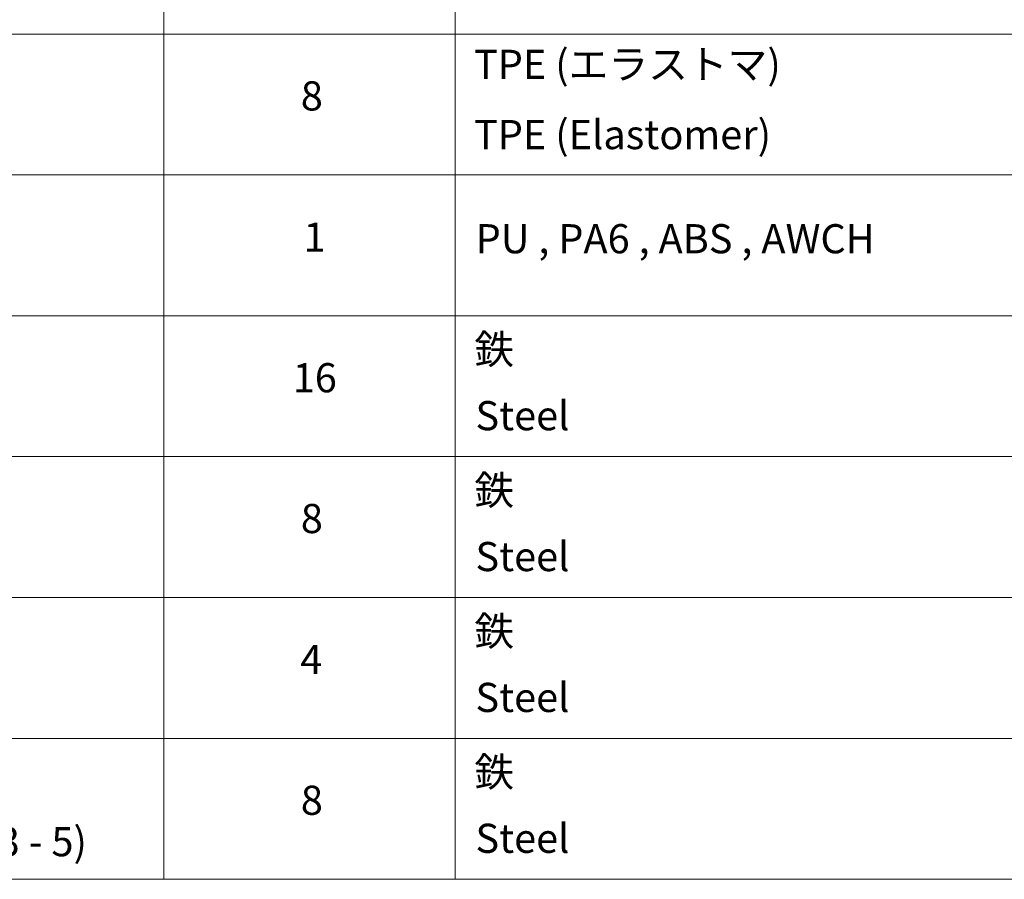
# Model space of a CAD drawing. Units: millimetres. Extents: x 0 to 11790, y 0 to 1967.
# Drawn here: x 1567 to 1972, y 929 to 1282 of the extents above; entities that cross this region are included whole.
import ezdxf

# ---------------------------------------------------------------- set-up
doc = ezdxf.new("R2010")
doc.units = ezdxf.units.MM
doc.layers.add('Symbol (ISO)', color=7, linetype='Continuous', lineweight=18)
doc.styles.add('Note Text (TK2)', font='MS PGothic.ttf')

# ---------------------------------------------------------------- blocks, each defined once
blk = doc.blocks.new('テーブル1')
at = {"layer": 'Symbol (ISO)'}
for p, q in [((285.5, 278.738), (285.5, 162.752)), ((305.5, 278.738), (305.5, 162.752)), ((210.5, 220.745), (405.5, 220.745)), ((210.5, 211.08), (405.5, 211.08)), ((210.5, 201.414), (405.5, 201.414)), ((210.5, 191.749), (405.5, 191.749)), ((210.5, 182.083), (405.5, 182.083)), ((210.5, 172.418), (405.5, 172.418)), ((210.5, 162.752), (405.5, 162.752))]:
    blk.add_line(p, q, dxfattribs=at)
at = {"layer": 'Symbol (ISO)', "color": 7, "char_height": 2, "attachment_point": 7, "style": 'Note Text (TK2)'}
for s, insert in [('TPE (エラストマ)', (306.79, 217.042)), ('8', (294.905, 214.877)), ('TPE (Elastomer)', (306.79, 212.221)), ('1', (295.097, 205.188)), ('PU , PA6 , ABS , AWCH', (306.905, 205.077)), ('鉄', (306.815, 197.489)), ('16', (294.349, 195.54)), ('Steel', (306.892, 192.937)), ('鉄', (306.815, 187.824)), ('8', (294.905, 185.881)), ('Steel', (306.892, 183.271)), ('鉄', (306.815, 178.158)), ('4', (294.867, 176.204)), ('Steel', (306.892, 173.606)), ('鉄', (306.815, 168.493)), ('8', (294.905, 166.55)), ('Screw (Original trapezoid hex head M3 - 5)', (226.892, 163.707)), ('Steel', (306.892, 163.94))]:
    blk.add_mtext(s, dxfattribs=dict(at, insert=insert))

msp = doc.modelspace()

# ---------------------------------------------------------------- block references
at = {"xscale": 6, "yscale": 6, "zscale": 6}
msp.add_blockref('テーブル1', (-87, -48), dxfattribs=at)

doc.saveas('drawing.dxf')
